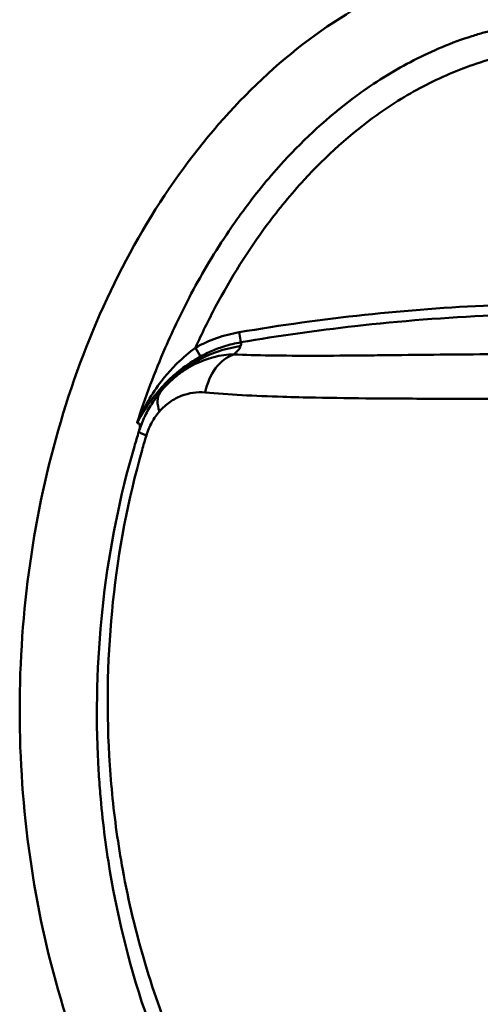
# Model space of a CAD drawing. Units: millimetres. Extents: x 0 to 3500, y -109 to 3970.
# Drawn here: x 752 to 930, y 271 to 652 of the extents above; entities that cross this region are included whole.
import ezdxf

# ---------------------------------------------------------------- set-up
doc = ezdxf.new("R2010")
doc.units = ezdxf.units.MM
doc.header["$LTSCALE"] = 8.333333
doc.layers.add('Visible Edges(ISO)', color=7, linetype='Continuous', lineweight=50, true_color=0x262659)
doc.layers.add('Visible Tangent Edges(ISO)', color=7, linetype='Continuous', lineweight=50, true_color=0x1a1a3e)

msp = doc.modelspace()

# ---------------------------------------------------------------- linework, layer by layer
at = {"layer": 'Visible Edges(ISO)'}
msp.add_line((911.43, 639.32), (911.43, 639.32), dxfattribs=at)
msp.add_open_spline([(967.1, 679.86), (952.64, 679.86), (938.18, 677.86), (924.06, 673.93), (924.06, 673.93), (924.06, 673.93), (924.06, 673.93), (909.95, 670), (896.18, 664.14), (883.04, 656.53), (869.91, 648.91), (857.4, 639.54), (845.74, 628.63), (834.08, 617.72), (823.27, 605.29), (813.48, 591.57), (803.68, 577.86), (794.9, 562.87), (787.27, 546.88), (779.64, 530.9), (773.17, 513.93), (767.94, 496.27), (762.72, 478.62), (758.75, 460.28), (756.1, 441.6), (753.44, 422.92), (752.1, 403.89), (752.1, 384.86), (752.1, 365.84), (753.44, 346.81), (756.1, 328.13), (758.75, 309.45), (762.72, 291.11), (767.94, 273.46), (773.17, 255.8), (779.64, 238.83), (787.27, 222.84), (794.9, 206.86), (803.68, 191.87), (813.48, 178.15), (823.27, 164.44), (834.08, 152), (845.74, 141.1), (857.4, 130.19), (869.91, 120.82), (883.04, 113.2), (896.18, 105.58), (909.95, 99.72), (924.06, 95.79), (924.06, 95.79), (924.06, 95.79), (924.06, 95.79), (938.18, 91.86), (952.64, 89.86), (967.1, 89.86)], degree=3, knots=[3.141593, 3.141593, 3.141593, 3.141593, 3.337942, 3.337942, 3.337942, 3.337943, 3.337943, 3.337943, 3.534292, 3.534292, 3.534292, 3.730641, 3.730641, 3.730641, 3.926991, 3.926991, 3.926991, 4.12334, 4.12334, 4.12334, 4.31969, 4.31969, 4.31969, 4.516039, 4.516039, 4.516039, 4.712389, 4.712389, 4.712389, 4.908739, 4.908739, 4.908739, 5.105088, 5.105088, 5.105088, 5.301438, 5.301438, 5.301438, 5.497787, 5.497787, 5.497787, 5.694137, 5.694137, 5.694137, 5.890486, 5.890486, 5.890486, 6.086835, 6.086835, 6.086835, 6.086836, 6.086836, 6.086836, 6.283185, 6.283185, 6.283185, 6.283185], dxfattribs=at)
msp.add_open_spline([(918.27, 505.18), (918.27, 505.18), (918.27, 505.18), (918.27, 505.18)], degree=3, dxfattribs=at)
at = {"layer": 'Visible Tangent Edges(ISO)'}
for p, q in [((836.86, 530.84), (837.52, 526.98)), ((820, 524.89), (821.92, 521.46))]:
    msp.add_line(p, q, dxfattribs=at)
for centre, major_axis, ratio, start_param, end_param in [((845.76, 477.22), (-47.75, 14.83), 0.976, 5.173704, 5.923011), ((801.69, 519.97), (-35.88, -6.8), 0.242075, 3.008093, 3.165165), ((838.16, 502.99), (1, 19.97), 0.745002, 0.296487, 1.375493), ((822.01, 495.4), (-15.31, 12.87), 0.508088, 0.089328, 0.697141), ((786.42, 476.62), (11.75, 18.89), 0.151778, 5.795589, 5.802024), ((817.23, 486.52), (-19.08, 5.98), 0.052279, 0.026701, 0.574227)]:
    msp.add_ellipse(centre, major_axis=major_axis, ratio=ratio, start_param=start_param, end_param=end_param, dxfattribs=at)
for points, knots in [([(967.1, 651.55), (967.04, 651.55), (966.97, 651.55), (966.91, 651.55), (965.54, 651.55), (964.18, 651.53), (962.82, 651.49), (958.74, 651.35), (954.69, 651.03), (950.65, 650.51), (944.18, 649.68), (937.74, 648.36), (931.44, 646.6), (929.87, 646.16), (928.32, 645.7), (926.77, 645.2), (919, 642.73), (911.47, 639.57), (904.33, 635.91), (897.19, 632.25), (890.36, 628.04), (883.85, 623.38), (882.87, 622.68), (881.9, 621.97), (880.94, 621.25), (871.22, 613.99), (862.25, 605.74), (854.15, 596.91), (848.8, 591.1), (843.84, 585.05), (839.17, 578.76), (837.01, 575.87), (834.93, 572.92), (832.91, 569.93), (827.62, 562.12), (822.79, 554.03), (818.4, 545.76), (814.75, 538.89), (811.4, 531.91), (808.32, 524.8), (804.24, 515.38), (800.64, 505.77), (797.49, 496.02), (797.47, 495.94), (797.44, 495.86), (797.42, 495.78)], [25.622966, 25.622966, 25.622966, 25.622966, 25.640839, 25.640839, 25.640839, 26.014174, 26.014174, 26.014174, 27.133715, 27.133715, 27.133715, 28.928126, 28.928126, 28.928126, 29.373123, 29.373123, 29.373123, 31.612674, 31.612674, 31.612674, 33.851884, 33.851884, 33.851884, 34.187785, 34.187785, 34.187785, 37.583893, 37.583893, 37.583893, 39.823552, 39.823552, 39.823552, 40.856688, 40.856688, 40.856688, 43.556026, 43.556026, 43.556026, 45.795475, 45.795475, 45.795475, 48.766896, 48.766896, 48.766896, 48.791448, 48.791448, 48.791448, 48.791448]), ([(820, 524.89), (822.43, 530.26), (830.5, 546.73), (840.28, 562.41), (852.17, 578.42), (856.91, 584.18), (870.45, 598.93), (885.5, 612.54), (902.54, 623.03), (915.84, 629.85), (929.8, 635.7), (948.27, 639.83), (965.63, 641.22), (980.75, 640.53), (996.82, 637.48), (1011.06, 632.97), (1029.39, 624.8), (1042.1, 616.53), (1057.78, 604.26), (1072.44, 590.58), (1084.97, 574.8), (1094.97, 560.44), (1098.94, 554.12), (1106.84, 540.25), (1110.69, 532.65), (1114.21, 524.89)], [-45.323132, -45.323132, -45.323132, -45.323132, -43.555912, -39.823605, -39.823605, -37.584221, -37.584221, -33.851914, -31.61253, -31.61253, -29.373146, -27.133761, -26.014069, -24.147916, -22.654993, -21.16207, -19.669147, -16.683302, -16.683302, -13.697456, -10.71161, -10.71161, -8.472226, -8.472226, -5.931289, -5.931289, -5.931289, -5.931289]), ([(943.97, 541.59), (940.75, 541.5), (904.77, 540.19), (868.95, 536.35), (836.86, 530.84)], [15.321517, 15.321517, 15.321517, 15.321517, 16.28075, 26.049201, 26.049201, 26.049201, 26.049201]), ([(881.57, 533.22), (899.13, 535.2), (920.07, 536.82), (941.07, 537.58), (944.36, 537.68)], [-21.58622, -21.58622, -21.58622, -21.58622, -16.28075, -15.294868, -15.294868, -15.294868, -15.294868]), ([(820, 524.89), (817.56, 523.08), (814.02, 520.07), (809.75, 515.57), (805.84, 510.84), (801.52, 504.37), (798.7, 498.71), (797.43, 495.8), (797.42, 495.78)], [-3.96599, -3.96599, -3.96599, -3.96599, -2.974493, -2.478744, -1.982995, -0.991498, 0, 0.006224, 0.006224, 0.006224, 0.006224]), ([(821.92, 521.46), (822.81, 521.96), (823.72, 522.43), (824.64, 522.87), (826.22, 523.63), (827.83, 524.3), (829.48, 524.88), (829.97, 525.05), (830.45, 525.22), (830.94, 525.37), (833.1, 526.06), (835.3, 526.6), (837.52, 526.98)], [-1.787624, -1.787624, -1.787624, -1.787624, -1.456722, -1.456722, -1.456722, -0.893812, -0.893812, -0.893812, -0.72874, -0.72874, -0.72874, 0, 0, 0, 0]), ([(834.77, 522.31), (834.97, 522.46), (835.15, 522.62), (835.33, 522.77), (835.46, 522.88), (835.58, 522.99), (835.7, 523.1), (835.81, 523.21), (835.93, 523.32), (836.03, 523.43), (836.2, 523.61), (836.36, 523.78), (836.51, 523.95), (836.74, 524.22), (836.93, 524.49), (837.09, 524.76), (837.26, 525.03), (837.38, 525.3), (837.47, 525.56)], [-1.439755, -1.439755, -1.439755, -1.439755, -1.246195, -1.246195, -1.246195, -1.104582, -1.104582, -1.104582, -0.962969, -0.962969, -0.962969, -0.736388, -0.736388, -0.736388, -0.373858, -0.373858, -0.373858, 0, 0, 0, 0]), ([(797.42, 495.78), (797.43, 495.8), (798.92, 498.45), (801.98, 503.56), (806.57, 509.35), (810.77, 513.52), (815.38, 517.42), (819.24, 519.97), (821.92, 521.46)], [-0.006224, -0.006224, -0.006224, -0.006224, 0, 0.991498, 1.982995, 2.478744, 2.974493, 3.96599, 3.96599, 3.96599, 3.96599]), ([(834.77, 522.31), (829.69, 522.2), (823.24, 520.6), (816.09, 516.54), (811.43, 513.2), (808.18, 509.99), (806.19, 507.54)], [-2.529489, -2.529489, -2.529489, -2.529489, -1.264744, -0.948558, -0.632372, -0.000932, -0.000932, -0.000932, -0.000932]), ([(894.86, 522), (891.7, 521.96), (888.58, 521.93), (885.5, 521.9), (872.29, 521.78), (859.93, 521.72), (848.8, 521.9), (843.84, 521.98), (839.14, 522.11), (834.77, 522.31)], [-7.225287, -7.225287, -7.225287, -7.225287, -6.222777, -6.222777, -6.222777, -1.91755, -1.91755, -1.91755, 0, 0, 0, 0]), ([(946.23, 522.45), (942.46, 522.44), (938.69, 522.41), (934.94, 522.39), (921.15, 522.29), (907.67, 522.13), (894.86, 522)], [-12.392956, -12.392956, -12.392956, -12.392956, -11.288862, -11.288862, -11.288862, -7.225287, -7.225287, -7.225287, -7.225287]), ([(806.18, 507.52), (805.05, 506.14), (803.97, 504.62), (802.97, 503.01), (802.47, 502.2), (801.99, 501.37), (801.53, 500.52), (801.09, 499.7), (800.67, 498.86), (800.28, 498.01), (800.06, 497.54), (799.85, 497.06), (799.65, 496.59), (799.09, 495.24), (798.58, 493.86), (798.14, 492.47)], [-1.071691, -1.071691, -1.071691, -1.071691, -0.714461, -0.714461, -0.714461, -0.535913, -0.535913, -0.535913, -0.362726, -0.362726, -0.362726, -0.267941, -0.267941, -0.267941, -0.000149, -0.000149, -0.000149, -0.000149]), ([(806.08, 500.27), (807.33, 501.7), (809.37, 503.5), (812.26, 505.28), (816.68, 507.32), (820.63, 507.88), (823.76, 507.6)], [0, 0, 0, 0, 0.632372, 0.948558, 1.264744, 2.529489, 2.529489, 2.529489, 2.529489]), ([(823.76, 507.6), (832.65, 506.8), (842.79, 506.28), (857.84, 505.81), (862.05, 505.7), (873.53, 505.47), (884.23, 505.33), (895.35, 505.26), (898.72, 505.24)], [0, 0, 0, 0, 3.601161, 3.601161, 4.951596, 4.951596, 7.202321, 8.166401, 8.166401, 8.166401, 8.166401]), ([(898.72, 505.24), (903.21, 505.22), (907.76, 505.2), (917.15, 505.18), (929.26, 505.16), (941.67, 505.16), (949.11, 505.16)], [8.166401, 8.166401, 8.166401, 8.166401, 9.453047, 9.453047, 10.803482, 12.803007, 12.803007, 12.803007, 12.803007]), ([(801.03, 491), (801.3, 491.9), (801.93, 493.67), (803.51, 496.94), (805.02, 499.06), (806.08, 500.27)], [0, 0, 0, 0, 0.267923, 0.535846, 1.071691, 1.071691, 1.071691, 1.071691]), ([(798.16, 492.54), (798.21, 492.71), (798.25, 492.87), (798.29, 493.03), (798.36, 493.33), (798.41, 493.6), (798.45, 493.86), (798.49, 494.12), (798.51, 494.36), (798.51, 494.57), (798.51, 494.92), (798.46, 495.2), (798.35, 495.41), (798.26, 495.57), (798.14, 495.68), (797.98, 495.74), (797.83, 495.8), (797.64, 495.82), (797.42, 495.78)], [-1.067776, -1.067776, -1.067776, -1.067776, -0.848588, -0.848588, -0.848588, -0.430822, -0.430822, -0.430822, 0, 0, 0, 0.72192, 0.72192, 0.72192, 1.290466, 1.290466, 1.290466, 1.851966, 1.851966, 1.851966, 1.851966]), ([(798.14, 492.47), (797.55, 490.58), (796.97, 488.68), (796.41, 486.77), (790.76, 467.49), (786.79, 447.66), (784.46, 427.65), (782.12, 407.66), (781.41, 387.49), (782.29, 367.51), (782.37, 365.52), (782.48, 363.54), (782.59, 361.55), (782.77, 358.56), (782.99, 355.56), (783.24, 352.57), (784.08, 342.62), (785.31, 332.66), (786.97, 322.75), (790.21, 303.34), (795.04, 284.11), (801.59, 265.46), (803.41, 260.28), (805.36, 255.16), (807.44, 250.08), (810.32, 243.08), (813.46, 236.18), (816.89, 229.37), (822.61, 218.01), (829.16, 206.92), (836.57, 196.36), (837.74, 194.69), (838.94, 193.03), (840.16, 191.38), (845.09, 184.72), (850.39, 178.3), (856.06, 172.2), (859.6, 168.39), (863.29, 164.7), (867.16, 161.14), (871.02, 157.58), (875.07, 154.14), (879.28, 150.88), (886.37, 145.38), (893.94, 140.37), (901.91, 136.05), (903.41, 135.24), (904.91, 134.45), (906.43, 133.69), (908.84, 132.49), (911.29, 131.34), (913.78, 130.26), (916.28, 129.18), (918.81, 128.16), (921.39, 127.22), (926.54, 125.33), (931.84, 123.72), (937.23, 122.45), (941.96, 121.33), (946.77, 120.47), (951.61, 119.88), (952.27, 119.8), (952.93, 119.72), (953.6, 119.65), (956.34, 119.36), (959.1, 119.16), (961.87, 119.04), (963.61, 118.97), (965.36, 118.94), (967.1, 118.94)], [5.108795, 5.108795, 5.108795, 5.108795, 5.668579, 5.668579, 5.668579, 11.33836, 11.33836, 11.33836, 17.006296, 17.006296, 17.006296, 17.570545, 17.570545, 17.570545, 18.422952, 18.422952, 18.422952, 21.257091, 21.257091, 21.257091, 26.804837, 26.804837, 26.804837, 28.343789, 28.343789, 28.343789, 30.469582, 30.469582, 30.469582, 34.012496, 34.012496, 34.012496, 34.574398, 34.574398, 34.574398, 36.846874, 36.846874, 36.846874, 38.264126, 38.264126, 38.264126, 39.68138, 39.68138, 39.68138, 42.069526, 42.069526, 42.069526, 42.51585, 42.51585, 42.51585, 43.224774, 43.224774, 43.224774, 43.933869, 43.933869, 43.933869, 45.352037, 45.352037, 45.352037, 46.598364, 46.598364, 46.598364, 46.769216, 46.769216, 46.769216, 47.476304, 47.476304, 47.476304, 47.92149, 47.92149, 47.92149, 47.92149]), ([(1133.18, 491), (1138.92, 472), (1147.02, 432.89), (1148.82, 388.04), (1147.02, 358.49), (1145.03, 338.91), (1139.39, 304.63), (1127.88, 266.3), (1115.24, 239.34), (1105.87, 221.89), (1095.46, 204.76), (1079.02, 184), (1064.78, 169.78), (1049.51, 156.77), (1033.53, 146.06), (1014.99, 137.4), (998.13, 131.67), (980.28, 128.4), (964.8, 128.04), (952.07, 128.94), (939.37, 131.04), (927.01, 134.65), (917.47, 138.35), (903.6, 144.6), (888.39, 153.99), (872.68, 166.82), (858.23, 180.71), (840.53, 201.9), (828.66, 221.13), (819.37, 238.71), (816.17, 245.39), (803.39, 274.92), (793.53, 308.54), (788.09, 347.75), (786.95, 362.46), (785.56, 387.09), (786.51, 426.96), (794.34, 468.17), (800.46, 489.12), (801.03, 491)], [-90.700134, -90.700134, -90.700134, -90.700134, -85.031376, -79.362618, -77.945428, -76.528238, -73.693859, -68.025101, -65.190722, -65.190722, -62.356342, -59.521963, -57.750476, -56.687584, -53.853205, -52.436015, -51.018826, -48.893041, -47.475852, -46.767257, -45.350067, -43.932878, -43.224283, -42.515688, -39.681309, -38.264119, -36.84693, -34.01255, -30.469576, -30.469576, -28.343792, -28.343792, -21.257844, -18.423465, -17.006275, -17.006275, -11.337517, -5.668758, -5.109134, -5.109134, -5.109134, -5.109134])]:
    msp.add_open_spline(points, degree=3, knots=knots, dxfattribs=at)
for points in [[(837.52, 526.98), (852.11, 529.48), (866.81, 531.56), (881.57, 533.22)], [(836.86, 530.84), (833.92, 530.34), (828.09, 528.82), (822.6, 526.34), (820, 524.89)], [(797.42, 495.78), (797.42, 495.78), (797.42, 495.78), (797.42, 495.78)]]:
    msp.add_open_spline(points, degree=3, dxfattribs=at)

doc.saveas('drawing.dxf')
